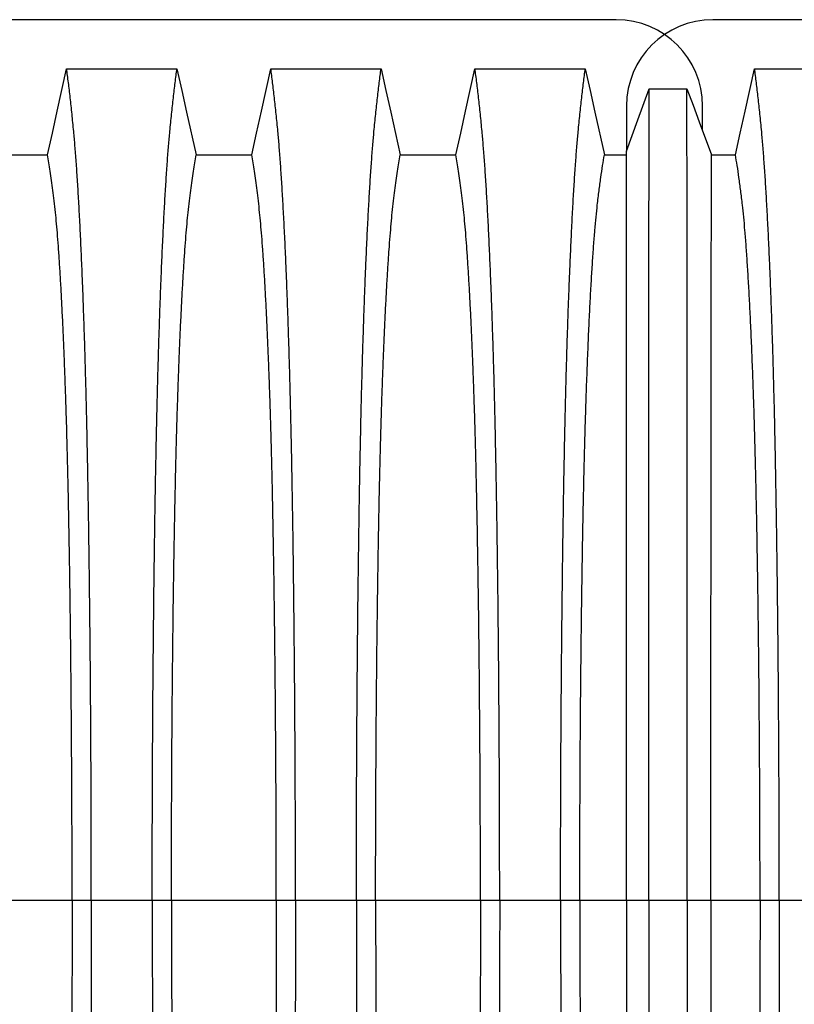
# Model space of a CAD drawing. Units: millimetres. Extents: x 648 to 27626, y 455 to 16615.
# Drawn here: x 22817 to 23153, y 9324 to 9751 of the extents above; entities that cross this region are included whole.
import ezdxf

# ---------------------------------------------------------------- set-up
doc = ezdxf.new("R2010")
doc.units = ezdxf.units.MM
doc.header["$LTSCALE"] = 65

msp = doc.modelspace()

# ---------------------------------------------------------------- linework, layer by layer
at = {"color": 7, "linetype": 'Continuous', "lineweight": 25}
for p, q in [((23075.95, 9751.33), (21843.7, 9751.33)), ((24350.22, 9751.33), (23117.97, 9751.33)), ((23080.45, 9713.81), (23080.45, 9694.21)), ((23113.47, 9703.18), (23113.47, 9713.81)), ((22839.64, 9368.6), (22794.11, 9368.6)), ((22847.99, 9368.6), (22839.64, 9368.6)), ((22874.44, 9368.6), (22847.99, 9368.6)), ((22882.79, 9368.6), (22874.44, 9368.6)), ((22928.32, 9368.6), (22882.79, 9368.6)), ((22936.67, 9368.6), (22928.32, 9368.6)), ((22963.12, 9368.6), (22936.67, 9368.6)), ((22971.47, 9368.6), (22963.12, 9368.6)), ((23017, 9368.6), (22971.47, 9368.6)), ((23025.35, 9368.6), (23017, 9368.6)), ((23051.8, 9368.6), (23025.35, 9368.6)), ((23060.15, 9368.6), (23051.8, 9368.6)), ((23080.45, 9368.6), (23060.15, 9368.6)), ((23090.13, 9368.6), (23080.45, 9368.6)), ((23106.82, 9368.6), (23090.13, 9368.6)), ((23117.11, 9368.6), (23106.82, 9368.6)), ((23138.43, 9368.6), (23117.11, 9368.6)), ((23146.79, 9368.6), (23138.43, 9368.6)), ((23173.23, 9368.6), (23146.79, 9368.6))]:
    msp.add_line(p, q, dxfattribs=at)
at = {"color": 7, "linetype": 'Continuous', "lineweight": 25, "flags": 128}
for points in [[(22828.96, 9692.64), (22831.06, 9702.08), (22833.16, 9711.53), (22837.27, 9730.05)], [(22837.27, 9730.05), (22849.29, 9730.05), (22861.3, 9730.05), (22885.16, 9730.05)], [(22885.16, 9730.05), (22887.26, 9720.61), (22889.36, 9711.16), (22893.47, 9692.64)], [(22917.64, 9692.64), (22919.74, 9702.08), (22921.84, 9711.53), (22925.95, 9730.05)], [(22925.95, 9730.05), (22937.97, 9730.05), (22949.98, 9730.05), (22973.84, 9730.05)], [(22973.84, 9730.05), (22975.94, 9720.61), (22978.04, 9711.16), (22982.15, 9692.64)], [(23006.32, 9692.64), (23008.42, 9702.08), (23010.52, 9711.53), (23014.63, 9730.05)], [(23014.63, 9730.05), (23027.5, 9730.05), (23040.37, 9730.05), (23062.52, 9730.05)], [(23062.52, 9730.05), (23064.62, 9720.61), (23066.72, 9711.16), (23070.83, 9692.64)], [(23127.75, 9692.64), (23129.85, 9702.08), (23131.95, 9711.53), (23136.06, 9730.05)], [(23136.06, 9730.05), (23148.93, 9730.05), (23161.8, 9730.05), (23172.88, 9730.05), (23183.95, 9730.05)], [(23080.45, 9694.21), (23082.91, 9701.01), (23085.37, 9707.81), (23090.27, 9721.34)], [(23090.27, 9721.34), (23094.44, 9721.34), (23098.62, 9721.34), (23106.67, 9721.34)], [(23106.67, 9721.34), (23109.36, 9714.15), (23112.06, 9706.95), (23117.41, 9692.64)], [(22804.79, 9692.64), (22816.88, 9692.64), (22822.92, 9692.64), (22828.96, 9692.64)], [(22893.47, 9692.64), (22905.56, 9692.64), (22911.6, 9692.64), (22917.64, 9692.64)], [(22982.15, 9692.64), (22994.24, 9692.64), (23000.28, 9692.64), (23006.32, 9692.64)], [(23070.83, 9692.64), (23076.77, 9692.64), (23079.73, 9692.64), (23080.45, 9692.64)], [(23117.41, 9692.64), (23120, 9692.64), (23123.87, 9692.64), (23127.75, 9692.64)]]:
    msp.add_lwpolyline(points, dxfattribs=at)
at = {"color": 7, "linetype": 'Continuous', "lineweight": 25}
for centre, start, end in [((23075.95, 9713.81), 0, 90), ((23117.97, 9713.81), 90, 180)]:
    msp.add_arc(centre, 37.52, start, end, dxfattribs=at)
for points, knots in [([(22847.99, 9368.6), (22847.99, 9373.2), (22847.99, 9382.38), (22847.97, 9396.09), (22847.93, 9409.68), (22847.88, 9423.12), (22847.81, 9436.4), (22847.73, 9449.51), (22847.64, 9462.41), (22847.53, 9475.29), (22847.4, 9488.13), (22847.27, 9500.87), (22847.11, 9513.31), (22846.95, 9525.42), (22846.77, 9537.17), (22846.58, 9548.55), (22846.38, 9559.53), (22846.17, 9570.09), (22845.94, 9580.21), (22845.71, 9589.86), (22845.47, 9599.04), (22845.2, 9608.15), (22844.9, 9617.39), (22844.58, 9626.75), (22844.25, 9635.71), (22843.86, 9645.11), (22843.44, 9654.81), (22842.95, 9664.61), (22842.46, 9673.7), (22841.95, 9682.08), (22841.43, 9689.73), (22840.89, 9696.66), (22840.29, 9703.57), (22839.6, 9710.36), (22838.83, 9717.47), (22838.05, 9724.08), (22837.53, 9728.06), (22837.27, 9730.05)], [0, 0, 0, 0, 0.022104, 0.044093, 0.065984, 0.087791, 0.109527, 0.131207, 0.152842, 0.174443, 0.197048, 0.21964, 0.242231, 0.264834, 0.28746, 0.310122, 0.332832, 0.355606, 0.378456, 0.401401, 0.424455, 0.447636, 0.474984, 0.502304, 0.529602, 0.556882, 0.592292, 0.627691, 0.663091, 0.698503, 0.733938, 0.769406, 0.80492, 0.853747, 0.902479, 0.951201, 1, 1, 1, 1]), ([(22874.44, 9368.6), (22874.44, 9373.2), (22874.45, 9382.38), (22874.47, 9396.09), (22874.51, 9409.68), (22874.56, 9423.12), (22874.62, 9436.4), (22874.7, 9449.51), (22874.8, 9462.41), (22874.91, 9475.29), (22875.03, 9488.13), (22875.17, 9500.87), (22875.32, 9513.31), (22875.49, 9525.42), (22875.66, 9537.17), (22875.85, 9548.55), (22876.05, 9559.53), (22876.27, 9570.09), (22876.49, 9580.21), (22876.72, 9589.86), (22876.97, 9599.04), (22877.24, 9608.15), (22877.53, 9617.39), (22877.85, 9626.75), (22878.19, 9635.71), (22878.57, 9645.11), (22879, 9654.81), (22879.48, 9664.61), (22879.98, 9673.7), (22880.49, 9682.08), (22881.01, 9689.73), (22881.54, 9696.66), (22882.15, 9703.57), (22882.84, 9710.36), (22883.61, 9717.47), (22884.38, 9724.08), (22884.9, 9728.06), (22885.16, 9730.05)], [0, 0, 0, 0, 0.022104, 0.044093, 0.065984, 0.087791, 0.109527, 0.131207, 0.152842, 0.174443, 0.197048, 0.21964, 0.242231, 0.264834, 0.28746, 0.310122, 0.332832, 0.355606, 0.378456, 0.401401, 0.424455, 0.447636, 0.474984, 0.502304, 0.529602, 0.556882, 0.592292, 0.627691, 0.663091, 0.698503, 0.733938, 0.769406, 0.80492, 0.853747, 0.902479, 0.951201, 1, 1, 1, 1]), ([(22936.67, 9368.6), (22936.67, 9373.2), (22936.67, 9382.38), (22936.65, 9396.09), (22936.61, 9409.68), (22936.56, 9423.12), (22936.49, 9436.4), (22936.41, 9449.51), (22936.32, 9462.41), (22936.21, 9475.29), (22936.08, 9488.13), (22935.95, 9500.87), (22935.79, 9513.31), (22935.63, 9525.42), (22935.45, 9537.17), (22935.26, 9548.55), (22935.06, 9559.53), (22934.85, 9570.09), (22934.62, 9580.21), (22934.39, 9589.86), (22934.15, 9599.04), (22933.88, 9608.15), (22933.58, 9617.39), (22933.26, 9626.75), (22932.93, 9635.71), (22932.54, 9645.11), (22932.12, 9654.81), (22931.63, 9664.61), (22931.14, 9673.7), (22930.63, 9682.08), (22930.11, 9689.73), (22929.57, 9696.66), (22928.97, 9703.57), (22928.28, 9710.36), (22927.51, 9717.47), (22926.73, 9724.08), (22926.21, 9728.06), (22925.95, 9730.05)], [0, 0, 0, 0, 0.022104, 0.044093, 0.065984, 0.087791, 0.109527, 0.131207, 0.152842, 0.174443, 0.197048, 0.21964, 0.242231, 0.264834, 0.28746, 0.310122, 0.332832, 0.355606, 0.378456, 0.401401, 0.424455, 0.447636, 0.474984, 0.502304, 0.529602, 0.556882, 0.592292, 0.627691, 0.663091, 0.698503, 0.733938, 0.769406, 0.80492, 0.853747, 0.902479, 0.951201, 1, 1, 1, 1]), ([(22963.12, 9368.6), (22963.12, 9373.2), (22963.13, 9382.38), (22963.15, 9396.09), (22963.19, 9409.68), (22963.24, 9423.12), (22963.3, 9436.4), (22963.38, 9449.51), (22963.48, 9462.41), (22963.59, 9475.29), (22963.71, 9488.13), (22963.85, 9500.87), (22964, 9513.31), (22964.17, 9525.42), (22964.34, 9537.17), (22964.53, 9548.55), (22964.73, 9559.53), (22964.95, 9570.09), (22965.17, 9580.21), (22965.4, 9589.86), (22965.65, 9599.04), (22965.92, 9608.15), (22966.21, 9617.39), (22966.53, 9626.75), (22966.87, 9635.71), (22967.25, 9645.11), (22967.68, 9654.81), (22968.16, 9664.61), (22968.66, 9673.7), (22969.17, 9682.08), (22969.69, 9689.73), (22970.22, 9696.66), (22970.83, 9703.57), (22971.52, 9710.36), (22972.29, 9717.47), (22973.06, 9724.08), (22973.58, 9728.06), (22973.84, 9730.05)], [0, 0, 0, 0, 0.022104, 0.044093, 0.065984, 0.087791, 0.109527, 0.131207, 0.152842, 0.174443, 0.197048, 0.21964, 0.242231, 0.264834, 0.28746, 0.310122, 0.332832, 0.355606, 0.378456, 0.401401, 0.424455, 0.447636, 0.474984, 0.502304, 0.529602, 0.556882, 0.592292, 0.627691, 0.663091, 0.698503, 0.733938, 0.769406, 0.80492, 0.853747, 0.902479, 0.951201, 1, 1, 1, 1]), ([(23025.35, 9368.6), (23025.35, 9373.2), (23025.35, 9382.38), (23025.33, 9396.09), (23025.29, 9409.68), (23025.24, 9423.12), (23025.17, 9436.4), (23025.09, 9449.51), (23025, 9462.41), (23024.89, 9475.29), (23024.76, 9488.13), (23024.63, 9500.87), (23024.47, 9513.31), (23024.31, 9525.42), (23024.13, 9537.17), (23023.94, 9548.55), (23023.74, 9559.53), (23023.53, 9570.09), (23023.3, 9580.21), (23023.07, 9589.86), (23022.83, 9599.04), (23022.56, 9608.15), (23022.26, 9617.39), (23021.94, 9626.75), (23021.61, 9635.71), (23021.22, 9645.11), (23020.8, 9654.81), (23020.31, 9664.61), (23019.82, 9673.7), (23019.31, 9682.08), (23018.79, 9689.73), (23018.25, 9696.66), (23017.65, 9703.57), (23016.96, 9710.36), (23016.19, 9717.47), (23015.41, 9724.08), (23014.89, 9728.06), (23014.63, 9730.05)], [0, 0, 0, 0, 0.022104, 0.044093, 0.065984, 0.087791, 0.109527, 0.131207, 0.152842, 0.174443, 0.197048, 0.21964, 0.242231, 0.264834, 0.28746, 0.310122, 0.332832, 0.355606, 0.378456, 0.401401, 0.424455, 0.447636, 0.474984, 0.502304, 0.529602, 0.556882, 0.592292, 0.627691, 0.663091, 0.698503, 0.733938, 0.769406, 0.80492, 0.853747, 0.902479, 0.951201, 1, 1, 1, 1]), ([(23051.8, 9368.6), (23051.8, 9373.2), (23051.81, 9382.38), (23051.83, 9396.08), (23051.87, 9409.66), (23051.92, 9423.1), (23051.98, 9436.38), (23052.06, 9449.47), (23052.16, 9462.37), (23052.27, 9475.25), (23052.39, 9488.07), (23052.53, 9500.81), (23052.68, 9513.24), (23052.85, 9525.34), (23053.02, 9537.09), (23053.21, 9548.46), (23053.41, 9559.44), (23053.63, 9570), (23053.85, 9580.12), (23054.08, 9589.76), (23054.33, 9598.94), (23054.6, 9608.05), (23054.89, 9617.29), (23055.21, 9626.66), (23055.55, 9635.62), (23055.93, 9645.03), (23056.36, 9654.73), (23056.84, 9664.53), (23057.34, 9673.63), (23057.85, 9682.02), (23058.37, 9689.68), (23058.9, 9696.61), (23059.51, 9703.53), (23060.2, 9710.34), (23060.97, 9717.46), (23061.74, 9724.07), (23062.26, 9728.06), (23062.52, 9730.05)], [0, 0, 0, 0, 0.022098, 0.04408, 0.065963, 0.087761, 0.109488, 0.131158, 0.152782, 0.174372, 0.196965, 0.219546, 0.242127, 0.264719, 0.287335, 0.309987, 0.332688, 0.355453, 0.378296, 0.401233, 0.424282, 0.447456, 0.474799, 0.502116, 0.529413, 0.556693, 0.592106, 0.627512, 0.662922, 0.698345, 0.733793, 0.769277, 0.804807, 0.853659, 0.90242, 0.951171, 1, 1, 1, 1]), ([(23146.79, 9368.6), (23146.78, 9373.2), (23146.78, 9382.38), (23146.76, 9396.08), (23146.72, 9409.66), (23146.67, 9423.1), (23146.6, 9436.38), (23146.52, 9449.48), (23146.43, 9462.37), (23146.32, 9475.25), (23146.2, 9488.07), (23146.06, 9500.81), (23145.91, 9513.24), (23145.74, 9525.34), (23145.56, 9537.09), (23145.37, 9548.47), (23145.17, 9559.45), (23144.96, 9570), (23144.74, 9580.12), (23144.5, 9589.77), (23144.26, 9598.95), (23143.99, 9608.05), (23143.7, 9617.3), (23143.37, 9626.66), (23143.04, 9635.62), (23142.66, 9645.03), (23142.23, 9654.73), (23141.75, 9664.54), (23141.25, 9673.64), (23140.74, 9682.02), (23140.22, 9689.68), (23139.69, 9696.62), (23139.08, 9703.53), (23138.39, 9710.34), (23137.62, 9717.46), (23136.84, 9724.07), (23136.32, 9728.06), (23136.06, 9730.05)], [0, 0, 0, 0, 0.022098, 0.044081, 0.065964, 0.087763, 0.10949, 0.13116, 0.152785, 0.174376, 0.19697, 0.219552, 0.242133, 0.264725, 0.287342, 0.309994, 0.332696, 0.355462, 0.378305, 0.401243, 0.424292, 0.447466, 0.47481, 0.502127, 0.529423, 0.556704, 0.592117, 0.627523, 0.662932, 0.698354, 0.733802, 0.769284, 0.804814, 0.853664, 0.902423, 0.951173, 1, 1, 1, 1]), ([(23090.13, 9368.6), (23090.13, 9373.06), (23090.13, 9381.95), (23090.13, 9395.21), (23090.13, 9408.33), (23090.13, 9421.31), (23090.13, 9434.11), (23090.13, 9446.74), (23090.13, 9459.16), (23090.13, 9471.56), (23090.13, 9483.91), (23090.14, 9496.17), (23090.14, 9508.15), (23090.14, 9519.81), (23090.14, 9531.15), (23090.15, 9542.13), (23090.15, 9552.76), (23090.15, 9562.99), (23090.15, 9572.83), (23090.16, 9582.24), (23090.16, 9591.22), (23090.16, 9600.18), (23090.17, 9609.29), (23090.17, 9618.52), (23090.18, 9627.36), (23090.18, 9636.65), (23090.19, 9646.24), (23090.19, 9655.95), (23090.2, 9664.97), (23090.21, 9673.31), (23090.22, 9680.96), (23090.22, 9687.92), (23090.23, 9694.91), (23090.24, 9701.82), (23090.25, 9708.95), (23090.26, 9715.5), (23090.27, 9719.4), (23090.27, 9721.34)], [0, 0, 0, 0, 0.021945, 0.043744, 0.065415, 0.086979, 0.108454, 0.129856, 0.151203, 0.172508, 0.194802, 0.217083, 0.23937, 0.261677, 0.28402, 0.306413, 0.328874, 0.351416, 0.374053, 0.396802, 0.419676, 0.442689, 0.469884, 0.497109, 0.524367, 0.551662, 0.587168, 0.622744, 0.658393, 0.694117, 0.72992, 0.765807, 0.801781, 0.851313, 0.900829, 0.950376, 1, 1, 1, 1]), ([(23106.82, 9368.6), (23106.82, 9373.07), (23106.82, 9381.98), (23106.82, 9395.28), (23106.82, 9408.45), (23106.82, 9421.47), (23106.81, 9434.32), (23106.81, 9447), (23106.81, 9459.48), (23106.81, 9471.93), (23106.81, 9484.33), (23106.81, 9496.65), (23106.81, 9508.68), (23106.8, 9520.39), (23106.8, 9531.77), (23106.8, 9542.8), (23106.8, 9553.45), (23106.79, 9563.71), (23106.79, 9573.57), (23106.79, 9582.98), (23106.78, 9591.96), (23106.78, 9600.91), (23106.78, 9610), (23106.77, 9619.21), (23106.77, 9628.03), (23106.76, 9637.29), (23106.76, 9646.84), (23106.75, 9656.51), (23106.74, 9665.5), (23106.74, 9673.79), (23106.73, 9681.38), (23106.72, 9688.27), (23106.71, 9695.18), (23106.7, 9702), (23106.69, 9709.05), (23106.68, 9715.54), (23106.68, 9719.41), (23106.67, 9721.34)], [0, 0, 0, 0, 0.021991, 0.043844, 0.065579, 0.087213, 0.108762, 0.130244, 0.151673, 0.173063, 0.195445, 0.217815, 0.240188, 0.262579, 0.285002, 0.307471, 0.330002, 0.352609, 0.375306, 0.398109, 0.421033, 0.444092, 0.471328, 0.498579, 0.525847, 0.553137, 0.588614, 0.624139, 0.659717, 0.695352, 0.73105, 0.766818, 0.802662, 0.851995, 0.901292, 0.950607, 1, 1, 1, 1]), ([(23080.45, 9368.6), (23080.45, 9373.36), (23080.45, 9382.84), (23080.45, 9396.98), (23080.45, 9410.93), (23080.45, 9424.69), (23080.45, 9438.23), (23080.45, 9451.53), (23080.45, 9464.2), (23080.45, 9476.24), (23080.45, 9487.68), (23080.45, 9498.84), (23080.45, 9509.71), (23080.45, 9520.26), (23080.45, 9530.5), (23080.45, 9540.39), (23080.45, 9549.92), (23080.45, 9559.08), (23080.45, 9567.83), (23080.45, 9576.19), (23080.45, 9584.53), (23080.45, 9593), (23080.45, 9601.57), (23080.45, 9609.75), (23080.45, 9618.35), (23080.45, 9627.19), (23080.45, 9636.12), (23080.45, 9644.39), (23080.45, 9652), (23080.45, 9658.93), (23080.45, 9665.2), (23080.45, 9671.45), (23080.45, 9677.55), (23080.45, 9683.76), (23080.45, 9689.36), (23080.45, 9692.59), (23080.45, 9694.21)], [0, 0, 0, 0, 0.025035, 0.049873, 0.074544, 0.099077, 0.1235, 0.147837, 0.172114, 0.194336, 0.216544, 0.238755, 0.260988, 0.283257, 0.305579, 0.327971, 0.350449, 0.373027, 0.39572, 0.418544, 0.441511, 0.468662, 0.495854, 0.523091, 0.550377, 0.585887, 0.621486, 0.657175, 0.692956, 0.728833, 0.764814, 0.800902, 0.85062, 0.90035, 0.95013, 1, 1, 1, 1]), ([(22839.64, 9368.6), (22839.64, 9373.11), (22839.64, 9382.11), (22839.61, 9395.55), (22839.57, 9408.87), (22839.51, 9422.05), (22839.43, 9435.06), (22839.34, 9447.63), (22839.24, 9459.76), (22839.13, 9471.43), (22839.01, 9482.88), (22838.87, 9494.06), (22838.71, 9505.2), (22838.55, 9516.24), (22838.36, 9527.14), (22838.17, 9537.65), (22837.96, 9547.77), (22837.74, 9557.45), (22837.51, 9566.5), (22837.28, 9574.93), (22837.04, 9582.75), (22836.79, 9590.06), (22836.54, 9597.17), (22836.24, 9604.96), (22835.89, 9613.29), (22835.5, 9622), (22835.08, 9630.19), (22834.66, 9637.85), (22834.23, 9644.93), (22833.79, 9651.44), (22833.34, 9657.38), (22832.88, 9662.77), (22832.39, 9667.94), (22831.86, 9672.65), (22831.29, 9677.19), (22830.71, 9681.49), (22830.13, 9685.5), (22829.55, 9689.25), (22829.16, 9691.51), (22828.96, 9692.64)], [0, 0, 0, 0, 0.0237528, 0.047401, 0.0709597, 0.0944422, 0.1178609, 0.1412269, 0.1632192, 0.1851823, 0.2071243, 0.2290536, 0.2509784, 0.2742367, 0.2975111, 0.3208141, 0.3441591, 0.3675614, 0.3910381, 0.4132585, 0.4355796, 0.4579951, 0.4803818, 0.5027241, 0.5341312, 0.5654678, 0.5967448, 0.6279736, 0.6591661, 0.6897786, 0.7203808, 0.7509858, 0.7816075, 0.8181014, 0.8545465, 0.8909094, 0.9272395, 0.9635865, 1, 1, 1, 1]), ([(22882.79, 9368.6), (22882.79, 9373.11), (22882.8, 9382.11), (22882.82, 9395.55), (22882.87, 9408.87), (22882.93, 9422.05), (22883, 9435.06), (22883.09, 9447.63), (22883.19, 9459.76), (22883.3, 9471.43), (22883.43, 9482.88), (22883.57, 9494.06), (22883.72, 9505.2), (22883.89, 9516.24), (22884.07, 9527.14), (22884.27, 9537.65), (22884.48, 9547.77), (22884.7, 9557.45), (22884.93, 9566.5), (22885.16, 9574.93), (22885.4, 9582.75), (22885.64, 9590.06), (22885.9, 9597.17), (22886.19, 9604.96), (22886.54, 9613.29), (22886.94, 9622), (22887.35, 9630.19), (22887.77, 9637.85), (22888.21, 9644.93), (22888.65, 9651.44), (22889.1, 9657.38), (22889.55, 9662.77), (22890.05, 9667.94), (22890.58, 9672.65), (22891.15, 9677.19), (22891.72, 9681.49), (22892.3, 9685.5), (22892.89, 9689.25), (22893.28, 9691.51), (22893.47, 9692.64)], [0, 0, 0, 0, 0.0237528, 0.047401, 0.0709597, 0.0944422, 0.1178609, 0.1412269, 0.1632192, 0.1851823, 0.2071243, 0.2290536, 0.2509784, 0.2742367, 0.2975111, 0.3208141, 0.3441591, 0.3675614, 0.3910381, 0.4132585, 0.4355796, 0.4579951, 0.4803818, 0.5027241, 0.5341312, 0.5654678, 0.5967448, 0.6279736, 0.6591661, 0.6897786, 0.7203808, 0.7509858, 0.7816075, 0.8181014, 0.8545465, 0.8909094, 0.9272395, 0.9635865, 1, 1, 1, 1]), ([(22928.32, 9368.6), (22928.32, 9373.11), (22928.32, 9382.11), (22928.29, 9395.55), (22928.25, 9408.87), (22928.19, 9422.05), (22928.11, 9435.06), (22928.02, 9447.63), (22927.92, 9459.76), (22927.81, 9471.43), (22927.69, 9482.88), (22927.55, 9494.06), (22927.39, 9505.2), (22927.23, 9516.24), (22927.04, 9527.14), (22926.85, 9537.65), (22926.64, 9547.77), (22926.42, 9557.45), (22926.19, 9566.5), (22925.96, 9574.93), (22925.72, 9582.75), (22925.47, 9590.06), (22925.22, 9597.17), (22924.92, 9604.96), (22924.57, 9613.29), (22924.18, 9622), (22923.76, 9630.19), (22923.34, 9637.85), (22922.91, 9644.93), (22922.47, 9651.44), (22922.02, 9657.38), (22921.56, 9662.77), (22921.07, 9667.94), (22920.54, 9672.65), (22919.97, 9677.19), (22919.39, 9681.49), (22918.81, 9685.5), (22918.23, 9689.25), (22917.84, 9691.51), (22917.64, 9692.64)], [0, 0, 0, 0, 0.0237528, 0.047401, 0.0709597, 0.0944422, 0.1178609, 0.1412269, 0.1632192, 0.1851823, 0.2071243, 0.2290536, 0.2509784, 0.2742367, 0.2975111, 0.3208141, 0.3441591, 0.3675614, 0.3910381, 0.4132585, 0.4355796, 0.4579951, 0.4803818, 0.5027241, 0.5341312, 0.5654678, 0.5967448, 0.6279736, 0.6591661, 0.6897786, 0.7203808, 0.7509858, 0.7816075, 0.8181014, 0.8545465, 0.8909094, 0.9272395, 0.9635865, 1, 1, 1, 1]), ([(22971.47, 9368.6), (22971.47, 9373.11), (22971.48, 9382.11), (22971.5, 9395.55), (22971.55, 9408.87), (22971.61, 9422.05), (22971.68, 9435.06), (22971.77, 9447.63), (22971.87, 9459.76), (22971.98, 9471.43), (22972.11, 9482.88), (22972.25, 9494.06), (22972.4, 9505.2), (22972.57, 9516.24), (22972.75, 9527.14), (22972.95, 9537.65), (22973.16, 9547.77), (22973.38, 9557.45), (22973.61, 9566.5), (22973.84, 9574.93), (22974.08, 9582.75), (22974.32, 9590.06), (22974.58, 9597.17), (22974.87, 9604.96), (22975.22, 9613.29), (22975.62, 9622), (22976.03, 9630.19), (22976.45, 9637.85), (22976.89, 9644.93), (22977.33, 9651.44), (22977.78, 9657.38), (22978.23, 9662.77), (22978.73, 9667.94), (22979.26, 9672.65), (22979.83, 9677.19), (22980.4, 9681.49), (22980.98, 9685.5), (22981.57, 9689.25), (22981.96, 9691.51), (22982.15, 9692.64)], [0, 0, 0, 0, 0.0237528, 0.047401, 0.0709597, 0.0944422, 0.1178609, 0.1412269, 0.1632192, 0.1851823, 0.2071243, 0.2290536, 0.2509784, 0.2742367, 0.2975111, 0.3208141, 0.3441591, 0.3675614, 0.3910381, 0.4132585, 0.4355796, 0.4579951, 0.4803818, 0.5027241, 0.5341312, 0.5654678, 0.5967448, 0.6279736, 0.6591661, 0.6897786, 0.7203808, 0.7509858, 0.7816075, 0.8181014, 0.8545465, 0.8909094, 0.9272395, 0.9635865, 1, 1, 1, 1]), ([(23017, 9368.6), (23017, 9373.11), (23017, 9382.11), (23016.97, 9395.55), (23016.93, 9408.87), (23016.87, 9422.05), (23016.79, 9435.06), (23016.7, 9447.63), (23016.6, 9459.76), (23016.49, 9471.43), (23016.37, 9482.88), (23016.23, 9494.06), (23016.07, 9505.2), (23015.91, 9516.24), (23015.72, 9527.14), (23015.53, 9537.65), (23015.32, 9547.77), (23015.1, 9557.45), (23014.87, 9566.5), (23014.64, 9574.93), (23014.4, 9582.75), (23014.15, 9590.06), (23013.9, 9597.17), (23013.6, 9604.96), (23013.25, 9613.29), (23012.86, 9622), (23012.44, 9630.19), (23012.02, 9637.85), (23011.59, 9644.93), (23011.15, 9651.44), (23010.7, 9657.38), (23010.24, 9662.77), (23009.75, 9667.94), (23009.22, 9672.65), (23008.65, 9677.19), (23008.07, 9681.49), (23007.49, 9685.5), (23006.91, 9689.25), (23006.52, 9691.51), (23006.32, 9692.64)], [0, 0, 0, 0, 0.0237528, 0.047401, 0.0709597, 0.0944422, 0.1178609, 0.1412269, 0.1632192, 0.1851823, 0.2071243, 0.2290536, 0.2509784, 0.2742367, 0.2975111, 0.3208141, 0.3441591, 0.3675614, 0.3910381, 0.4132585, 0.4355796, 0.4579951, 0.4803818, 0.5027241, 0.5341312, 0.5654678, 0.5967448, 0.6279736, 0.6591661, 0.6897786, 0.7203808, 0.7509858, 0.7816075, 0.8181014, 0.8545465, 0.8909094, 0.9272395, 0.9635865, 1, 1, 1, 1]), ([(23060.15, 9368.6), (23060.15, 9373.41), (23060.16, 9382.99), (23060.19, 9397.29), (23060.24, 9411.45), (23060.3, 9425.43), (23060.39, 9439.21), (23060.49, 9452.76), (23060.61, 9465.69), (23060.74, 9477.98), (23060.88, 9489.64), (23061.03, 9501.02), (23061.19, 9512.09), (23061.37, 9522.83), (23061.56, 9533.22), (23061.76, 9543.24), (23061.97, 9552.86), (23062.19, 9562.07), (23062.43, 9570.83), (23062.67, 9579.15), (23062.97, 9588.39), (23063.33, 9598.59), (23063.77, 9609.56), (23064.22, 9619.76), (23064.69, 9629.19), (23065.17, 9637.88), (23065.67, 9645.88), (23066.17, 9653.19), (23066.69, 9659.8), (23067.22, 9665.71), (23067.83, 9671.5), (23068.52, 9677.07), (23069.28, 9682.82), (23070.06, 9688.05), (23070.57, 9691.11), (23070.83, 9692.64)], [0, 0, 0, 0, 0.025322, 0.05051, 0.075587, 0.100569, 0.125475, 0.150319, 0.175116, 0.197819, 0.220505, 0.243185, 0.26587, 0.288572, 0.311302, 0.334075, 0.356903, 0.379803, 0.40279, 0.425884, 0.4491, 0.485593, 0.522007, 0.558355, 0.593711, 0.629032, 0.664333, 0.699629, 0.734938, 0.770276, 0.805661, 0.854314, 0.902855, 0.951383, 1, 1, 1, 1]), ([(23117.11, 9368.6), (23117.11, 9373.4), (23117.11, 9382.97), (23117.11, 9397.24), (23117.11, 9411.37), (23117.11, 9425.32), (23117.12, 9439.06), (23117.12, 9452.58), (23117.12, 9465.46), (23117.13, 9477.72), (23117.13, 9489.35), (23117.14, 9500.7), (23117.14, 9511.74), (23117.14, 9522.46), (23117.15, 9532.83), (23117.16, 9542.83), (23117.16, 9552.43), (23117.17, 9561.63), (23117.17, 9570.39), (23117.18, 9578.7), (23117.19, 9587.95), (23117.2, 9598.17), (23117.21, 9609.16), (23117.23, 9619.38), (23117.24, 9628.83), (23117.25, 9637.54), (23117.27, 9645.56), (23117.28, 9652.91), (23117.29, 9659.55), (23117.31, 9665.49), (23117.33, 9671.33), (23117.35, 9676.96), (23117.37, 9682.75), (23117.39, 9688.02), (23117.4, 9691.1), (23117.41, 9692.64)], [0, 0, 0, 0, 0.025291, 0.050443, 0.075476, 0.10041, 0.125265, 0.150055, 0.174797, 0.197448, 0.220083, 0.242714, 0.265351, 0.288007, 0.310694, 0.333426, 0.356217, 0.379083, 0.402039, 0.425104, 0.448293, 0.484756, 0.521156, 0.557507, 0.592879, 0.62823, 0.663572, 0.69892, 0.734289, 0.769696, 0.805156, 0.853921, 0.902588, 0.951249, 1, 1, 1, 1]), ([(23138.43, 9368.6), (23138.43, 9373.41), (23138.43, 9382.99), (23138.4, 9397.3), (23138.35, 9411.46), (23138.28, 9425.45), (23138.2, 9439.23), (23138.09, 9452.78), (23137.98, 9465.71), (23137.85, 9478), (23137.71, 9489.67), (23137.56, 9501.05), (23137.39, 9512.13), (23137.22, 9522.87), (23137.03, 9533.27), (23136.83, 9543.29), (23136.62, 9552.91), (23136.39, 9562.12), (23136.16, 9570.88), (23135.92, 9579.2), (23135.62, 9588.43), (23135.25, 9598.63), (23134.81, 9609.61), (23134.36, 9619.8), (23133.89, 9629.23), (23133.41, 9637.91), (23132.92, 9645.91), (23132.41, 9653.22), (23131.89, 9659.83), (23131.36, 9665.73), (23130.76, 9671.52), (23130.07, 9677.08), (23129.3, 9682.82), (23128.53, 9688.05), (23128.01, 9691.11), (23127.75, 9692.64)], [0, 0, 0, 0, 0.0253251, 0.0505183, 0.0755997, 0.1005878, 0.1254993, 0.1503498, 0.1751539, 0.1978625, 0.2205544, 0.2432403, 0.2659312, 0.2886385, 0.3113742, 0.3341514, 0.3569843, 0.3798879, 0.4028791, 0.4259761, 0.4491952, 0.4856925, 0.5221079, 0.558456, 0.5938094, 0.6291269, 0.6644231, 0.6997134, 0.7350146, 0.7703445, 0.8057216, 0.8543604, 0.9028862, 0.9513984, 1, 1, 1, 1]), ([(22839.64, 9368.6), (22839.64, 9364.09), (22839.64, 9355.09), (22839.61, 9341.65), (22839.57, 9328.33), (22839.51, 9315.15), (22839.43, 9302.14), (22839.34, 9289.57), (22839.24, 9277.44), (22839.13, 9265.76), (22839.01, 9254.32), (22838.87, 9243.13), (22838.71, 9232), (22838.55, 9220.96), (22838.36, 9210.06), (22838.17, 9199.55), (22837.96, 9189.43), (22837.74, 9179.75), (22837.51, 9170.7), (22837.28, 9162.27), (22837.04, 9154.45), (22836.79, 9147.14), (22836.54, 9140.03), (22836.24, 9132.24), (22835.89, 9123.91), (22835.5, 9115.2), (22835.08, 9107.01), (22834.66, 9099.35), (22834.23, 9092.27), (22833.79, 9085.76), (22833.34, 9079.82), (22832.88, 9074.43), (22832.39, 9069.26), (22831.86, 9064.55), (22831.29, 9060.01), (22830.71, 9055.71), (22830.13, 9051.7), (22829.55, 9047.95), (22829.16, 9045.69), (22828.96, 9044.56)], [0, 0, 0, 0, 0.0237528, 0.047401, 0.0709597, 0.0944422, 0.1178609, 0.1412269, 0.1632192, 0.1851823, 0.2071243, 0.2290536, 0.2509784, 0.2742367, 0.2975111, 0.3208141, 0.3441591, 0.3675614, 0.3910381, 0.4132585, 0.4355796, 0.4579951, 0.4803818, 0.5027241, 0.5341312, 0.5654678, 0.5967448, 0.6279736, 0.6591661, 0.6897786, 0.7203808, 0.7509858, 0.7816075, 0.8181014, 0.8545465, 0.8909094, 0.9272395, 0.9635865, 1, 1, 1, 1]), ([(22847.99, 9368.6), (22847.99, 9364), (22847.99, 9354.82), (22847.97, 9341.11), (22847.93, 9327.52), (22847.88, 9314.08), (22847.81, 9300.79), (22847.73, 9287.69), (22847.64, 9274.79), (22847.53, 9261.91), (22847.4, 9249.07), (22847.27, 9236.33), (22847.11, 9223.89), (22846.95, 9211.78), (22846.77, 9200.03), (22846.58, 9188.65), (22846.38, 9177.67), (22846.17, 9167.11), (22845.94, 9156.99), (22845.71, 9147.34), (22845.47, 9138.16), (22845.2, 9129.05), (22844.9, 9119.81), (22844.58, 9110.45), (22844.25, 9101.49), (22843.86, 9092.09), (22843.44, 9082.39), (22842.95, 9072.59), (22842.46, 9063.5), (22841.95, 9055.12), (22841.43, 9047.47), (22840.89, 9040.54), (22840.29, 9033.63), (22839.6, 9026.84), (22838.83, 9019.73), (22838.05, 9013.12), (22837.53, 9009.14), (22837.27, 9007.15)], [0, 0, 0, 0, 0.022104, 0.044093, 0.065984, 0.087791, 0.109527, 0.131207, 0.152842, 0.174443, 0.197048, 0.21964, 0.242231, 0.264834, 0.28746, 0.310122, 0.332832, 0.355606, 0.378456, 0.401401, 0.424455, 0.447636, 0.474984, 0.502304, 0.529602, 0.556882, 0.592292, 0.627691, 0.663091, 0.698503, 0.733938, 0.769406, 0.80492, 0.853747, 0.902479, 0.951201, 1, 1, 1, 1]), ([(22874.44, 9368.6), (22874.44, 9364), (22874.45, 9354.82), (22874.47, 9341.11), (22874.51, 9327.52), (22874.56, 9314.08), (22874.62, 9300.79), (22874.7, 9287.69), (22874.8, 9274.79), (22874.91, 9261.91), (22875.03, 9249.07), (22875.17, 9236.33), (22875.32, 9223.89), (22875.49, 9211.78), (22875.66, 9200.03), (22875.85, 9188.65), (22876.05, 9177.67), (22876.27, 9167.11), (22876.49, 9156.99), (22876.72, 9147.34), (22876.97, 9138.16), (22877.24, 9129.05), (22877.53, 9119.81), (22877.85, 9110.45), (22878.19, 9101.49), (22878.57, 9092.09), (22879, 9082.39), (22879.48, 9072.59), (22879.98, 9063.5), (22880.49, 9055.12), (22881.01, 9047.47), (22881.54, 9040.54), (22882.15, 9033.63), (22882.84, 9026.84), (22883.61, 9019.73), (22884.38, 9013.12), (22884.9, 9009.14), (22885.16, 9007.15)], [0, 0, 0, 0, 0.022104, 0.044093, 0.065984, 0.087791, 0.109527, 0.131207, 0.152842, 0.174443, 0.197048, 0.21964, 0.242231, 0.264834, 0.28746, 0.310122, 0.332832, 0.355606, 0.378456, 0.401401, 0.424455, 0.447636, 0.474984, 0.502304, 0.529602, 0.556882, 0.592292, 0.627691, 0.663091, 0.698503, 0.733938, 0.769406, 0.80492, 0.853747, 0.902479, 0.951201, 1, 1, 1, 1]), ([(22882.79, 9368.6), (22882.79, 9364.09), (22882.8, 9355.09), (22882.82, 9341.65), (22882.87, 9328.33), (22882.93, 9315.15), (22883, 9302.14), (22883.09, 9289.57), (22883.19, 9277.44), (22883.3, 9265.76), (22883.43, 9254.32), (22883.57, 9243.13), (22883.72, 9232), (22883.89, 9220.96), (22884.07, 9210.06), (22884.27, 9199.55), (22884.48, 9189.43), (22884.7, 9179.75), (22884.93, 9170.7), (22885.16, 9162.27), (22885.4, 9154.45), (22885.64, 9147.14), (22885.9, 9140.03), (22886.19, 9132.24), (22886.54, 9123.91), (22886.94, 9115.2), (22887.35, 9107.01), (22887.77, 9099.35), (22888.21, 9092.27), (22888.65, 9085.76), (22889.1, 9079.82), (22889.55, 9074.43), (22890.05, 9069.26), (22890.58, 9064.55), (22891.15, 9060.01), (22891.72, 9055.71), (22892.3, 9051.7), (22892.89, 9047.95), (22893.28, 9045.69), (22893.47, 9044.56)], [0, 0, 0, 0, 0.0237528, 0.047401, 0.0709597, 0.0944422, 0.1178609, 0.1412269, 0.1632192, 0.1851823, 0.2071243, 0.2290536, 0.2509784, 0.2742367, 0.2975111, 0.3208141, 0.3441591, 0.3675614, 0.3910381, 0.4132585, 0.4355796, 0.4579951, 0.4803818, 0.5027241, 0.5341312, 0.5654678, 0.5967448, 0.6279736, 0.6591661, 0.6897786, 0.7203808, 0.7509858, 0.7816075, 0.8181014, 0.8545465, 0.8909094, 0.9272395, 0.9635865, 1, 1, 1, 1]), ([(22928.32, 9368.6), (22928.32, 9364.09), (22928.32, 9355.09), (22928.29, 9341.65), (22928.25, 9328.33), (22928.19, 9315.15), (22928.11, 9302.14), (22928.02, 9289.57), (22927.92, 9277.44), (22927.81, 9265.76), (22927.69, 9254.32), (22927.55, 9243.13), (22927.39, 9232), (22927.23, 9220.96), (22927.04, 9210.06), (22926.85, 9199.55), (22926.64, 9189.43), (22926.42, 9179.75), (22926.19, 9170.7), (22925.96, 9162.27), (22925.72, 9154.45), (22925.47, 9147.14), (22925.22, 9140.03), (22924.92, 9132.24), (22924.57, 9123.91), (22924.18, 9115.2), (22923.76, 9107.01), (22923.34, 9099.35), (22922.91, 9092.27), (22922.47, 9085.76), (22922.02, 9079.82), (22921.56, 9074.43), (22921.07, 9069.26), (22920.54, 9064.55), (22919.97, 9060.01), (22919.39, 9055.71), (22918.81, 9051.7), (22918.23, 9047.95), (22917.84, 9045.69), (22917.64, 9044.56)], [0, 0, 0, 0, 0.023753, 0.047401, 0.07096, 0.094442, 0.117861, 0.141227, 0.163219, 0.185182, 0.207124, 0.229054, 0.250978, 0.274237, 0.297511, 0.320814, 0.344159, 0.367561, 0.391038, 0.413259, 0.43558, 0.457995, 0.480382, 0.502724, 0.534131, 0.565468, 0.596745, 0.627974, 0.659166, 0.689779, 0.720381, 0.750986, 0.781607, 0.818101, 0.854546, 0.890909, 0.92724, 0.963586, 1, 1, 1, 1]), ([(22936.67, 9368.6), (22936.67, 9364), (22936.67, 9354.82), (22936.65, 9341.11), (22936.61, 9327.52), (22936.56, 9314.08), (22936.49, 9300.79), (22936.41, 9287.69), (22936.32, 9274.79), (22936.21, 9261.91), (22936.08, 9249.07), (22935.95, 9236.33), (22935.79, 9223.89), (22935.63, 9211.78), (22935.45, 9200.03), (22935.26, 9188.65), (22935.06, 9177.67), (22934.85, 9167.11), (22934.62, 9156.99), (22934.39, 9147.34), (22934.15, 9138.16), (22933.88, 9129.05), (22933.58, 9119.81), (22933.26, 9110.45), (22932.93, 9101.49), (22932.54, 9092.09), (22932.12, 9082.39), (22931.63, 9072.59), (22931.14, 9063.5), (22930.63, 9055.12), (22930.11, 9047.47), (22929.57, 9040.54), (22928.97, 9033.63), (22928.28, 9026.84), (22927.51, 9019.73), (22926.73, 9013.12), (22926.21, 9009.14), (22925.95, 9007.15)], [0, 0, 0, 0, 0.022104, 0.044093, 0.065984, 0.087791, 0.109527, 0.131207, 0.152842, 0.174443, 0.197048, 0.21964, 0.242231, 0.264834, 0.28746, 0.310122, 0.332832, 0.355606, 0.378456, 0.401401, 0.424455, 0.447636, 0.474984, 0.502304, 0.529602, 0.556882, 0.592292, 0.627691, 0.663091, 0.698503, 0.733938, 0.769406, 0.80492, 0.853747, 0.902479, 0.951201, 1, 1, 1, 1]), ([(22963.12, 9368.6), (22963.12, 9364), (22963.13, 9354.82), (22963.15, 9341.11), (22963.19, 9327.52), (22963.24, 9314.08), (22963.3, 9300.79), (22963.38, 9287.69), (22963.48, 9274.79), (22963.59, 9261.91), (22963.71, 9249.07), (22963.85, 9236.33), (22964, 9223.89), (22964.17, 9211.78), (22964.34, 9200.03), (22964.53, 9188.65), (22964.73, 9177.67), (22964.95, 9167.11), (22965.17, 9156.99), (22965.4, 9147.34), (22965.65, 9138.16), (22965.92, 9129.05), (22966.21, 9119.81), (22966.53, 9110.45), (22966.87, 9101.49), (22967.25, 9092.09), (22967.68, 9082.39), (22968.16, 9072.59), (22968.66, 9063.5), (22969.17, 9055.12), (22969.69, 9047.47), (22970.22, 9040.54), (22970.83, 9033.63), (22971.52, 9026.84), (22972.29, 9019.73), (22973.06, 9013.12), (22973.58, 9009.14), (22973.84, 9007.15)], [0, 0, 0, 0, 0.022104, 0.044093, 0.065984, 0.087791, 0.109527, 0.131207, 0.152842, 0.174443, 0.197048, 0.21964, 0.242231, 0.264834, 0.28746, 0.310122, 0.332832, 0.355606, 0.378456, 0.401401, 0.424455, 0.447636, 0.474984, 0.502304, 0.529602, 0.556882, 0.592292, 0.627691, 0.663091, 0.698503, 0.733938, 0.769406, 0.80492, 0.853747, 0.902479, 0.951201, 1, 1, 1, 1]), ([(22971.47, 9368.6), (22971.47, 9364.09), (22971.48, 9355.09), (22971.5, 9341.65), (22971.55, 9328.33), (22971.61, 9315.15), (22971.68, 9302.14), (22971.77, 9289.57), (22971.87, 9277.44), (22971.98, 9265.76), (22972.11, 9254.32), (22972.25, 9243.13), (22972.4, 9232), (22972.57, 9220.96), (22972.75, 9210.06), (22972.95, 9199.55), (22973.16, 9189.43), (22973.38, 9179.75), (22973.61, 9170.7), (22973.84, 9162.27), (22974.08, 9154.45), (22974.32, 9147.14), (22974.58, 9140.03), (22974.87, 9132.24), (22975.22, 9123.91), (22975.62, 9115.2), (22976.03, 9107.01), (22976.45, 9099.35), (22976.89, 9092.27), (22977.33, 9085.76), (22977.78, 9079.82), (22978.23, 9074.43), (22978.73, 9069.26), (22979.26, 9064.55), (22979.83, 9060.01), (22980.4, 9055.71), (22980.98, 9051.7), (22981.57, 9047.95), (22981.96, 9045.69), (22982.15, 9044.56)], [0, 0, 0, 0, 0.0237528, 0.047401, 0.0709597, 0.0944422, 0.1178609, 0.1412269, 0.1632192, 0.1851823, 0.2071243, 0.2290536, 0.2509784, 0.2742367, 0.2975111, 0.3208141, 0.3441591, 0.3675614, 0.3910381, 0.4132585, 0.4355796, 0.4579951, 0.4803818, 0.5027241, 0.5341312, 0.5654678, 0.5967448, 0.6279736, 0.6591661, 0.6897786, 0.7203808, 0.7509858, 0.7816075, 0.8181014, 0.8545465, 0.8909094, 0.9272395, 0.9635865, 1, 1, 1, 1]), ([(23017, 9368.6), (23017, 9364.09), (23017, 9355.09), (23016.97, 9341.65), (23016.93, 9328.33), (23016.87, 9315.15), (23016.79, 9302.14), (23016.7, 9289.57), (23016.6, 9277.44), (23016.49, 9265.76), (23016.37, 9254.32), (23016.23, 9243.13), (23016.07, 9232), (23015.91, 9220.96), (23015.72, 9210.06), (23015.53, 9199.55), (23015.32, 9189.43), (23015.1, 9179.75), (23014.87, 9170.7), (23014.64, 9162.27), (23014.4, 9154.45), (23014.15, 9147.14), (23013.9, 9140.03), (23013.6, 9132.24), (23013.25, 9123.91), (23012.86, 9115.2), (23012.44, 9107.01), (23012.02, 9099.35), (23011.59, 9092.27), (23011.15, 9085.76), (23010.7, 9079.82), (23010.24, 9074.43), (23009.75, 9069.26), (23009.22, 9064.55), (23008.65, 9060.01), (23008.07, 9055.71), (23007.49, 9051.7), (23006.91, 9047.95), (23006.52, 9045.69), (23006.32, 9044.56)], [0, 0, 0, 0, 0.023753, 0.047401, 0.07096, 0.094442, 0.117861, 0.141227, 0.163219, 0.185182, 0.207124, 0.229054, 0.250978, 0.274237, 0.297511, 0.320814, 0.344159, 0.367561, 0.391038, 0.413259, 0.43558, 0.457995, 0.480382, 0.502724, 0.534131, 0.565468, 0.596745, 0.627974, 0.659166, 0.689779, 0.720381, 0.750986, 0.781607, 0.818101, 0.854546, 0.890909, 0.92724, 0.963586, 1, 1, 1, 1]), ([(23025.35, 9368.6), (23025.35, 9364), (23025.35, 9354.82), (23025.33, 9341.11), (23025.29, 9327.52), (23025.24, 9314.08), (23025.17, 9300.79), (23025.09, 9287.69), (23025, 9274.79), (23024.89, 9261.91), (23024.76, 9249.07), (23024.63, 9236.33), (23024.47, 9223.89), (23024.31, 9211.78), (23024.13, 9200.03), (23023.94, 9188.65), (23023.74, 9177.67), (23023.53, 9167.11), (23023.3, 9156.99), (23023.07, 9147.34), (23022.83, 9138.16), (23022.56, 9129.05), (23022.26, 9119.81), (23021.94, 9110.45), (23021.61, 9101.49), (23021.22, 9092.09), (23020.8, 9082.39), (23020.31, 9072.59), (23019.82, 9063.5), (23019.31, 9055.12), (23018.79, 9047.47), (23018.25, 9040.54), (23017.65, 9033.63), (23016.96, 9026.84), (23016.19, 9019.73), (23015.41, 9013.12), (23014.89, 9009.14), (23014.63, 9007.15)], [0, 0, 0, 0, 0.022104, 0.044093, 0.065984, 0.087791, 0.109527, 0.131207, 0.152842, 0.174443, 0.197048, 0.21964, 0.242231, 0.264834, 0.28746, 0.310122, 0.332832, 0.355606, 0.378456, 0.401401, 0.424455, 0.447636, 0.474984, 0.502304, 0.529602, 0.556882, 0.592292, 0.627691, 0.663091, 0.698503, 0.733938, 0.769406, 0.80492, 0.853747, 0.902479, 0.951201, 1, 1, 1, 1]), ([(23051.8, 9368.6), (23051.8, 9364), (23051.81, 9354.82), (23051.83, 9341.12), (23051.87, 9327.54), (23051.92, 9314.1), (23051.98, 9300.82), (23052.06, 9287.73), (23052.16, 9274.83), (23052.27, 9261.95), (23052.39, 9249.13), (23052.53, 9236.39), (23052.68, 9223.96), (23052.85, 9211.86), (23053.02, 9200.11), (23053.21, 9188.74), (23053.41, 9177.76), (23053.63, 9167.2), (23053.85, 9157.08), (23054.08, 9147.43), (23054.33, 9138.26), (23054.6, 9129.15), (23054.89, 9119.91), (23055.21, 9110.54), (23055.55, 9101.58), (23055.93, 9092.17), (23056.36, 9082.47), (23056.84, 9072.67), (23057.34, 9063.57), (23057.85, 9055.18), (23058.37, 9047.52), (23058.9, 9040.59), (23059.51, 9033.67), (23060.2, 9026.86), (23060.97, 9019.74), (23061.74, 9013.13), (23062.26, 9009.14), (23062.52, 9007.15)], [0, 0, 0, 0, 0.022098, 0.04408, 0.065963, 0.087761, 0.109488, 0.131158, 0.152782, 0.174372, 0.196965, 0.219546, 0.242127, 0.264719, 0.287335, 0.309987, 0.332688, 0.355453, 0.378296, 0.401233, 0.424282, 0.447456, 0.474799, 0.502116, 0.529413, 0.556693, 0.592106, 0.627512, 0.662922, 0.698345, 0.733793, 0.769277, 0.804807, 0.853659, 0.90242, 0.951171, 1, 1, 1, 1]), ([(23060.15, 9368.6), (23060.15, 9363.79), (23060.16, 9354.21), (23060.19, 9339.91), (23060.24, 9325.75), (23060.3, 9311.77), (23060.39, 9297.98), (23060.49, 9284.44), (23060.61, 9271.51), (23060.74, 9259.22), (23060.88, 9247.56), (23061.03, 9236.18), (23061.19, 9225.11), (23061.37, 9214.37), (23061.56, 9203.98), (23061.76, 9193.96), (23061.97, 9184.34), (23062.19, 9175.13), (23062.43, 9166.37), (23062.67, 9158.05), (23062.97, 9148.81), (23063.33, 9138.61), (23063.77, 9127.64), (23064.22, 9117.44), (23064.69, 9108.01), (23065.17, 9099.32), (23065.67, 9091.32), (23066.17, 9084.01), (23066.69, 9077.4), (23067.22, 9071.49), (23067.83, 9065.7), (23068.52, 9060.13), (23069.28, 9054.38), (23070.06, 9049.15), (23070.57, 9046.09), (23070.83, 9044.56)], [0, 0, 0, 0, 0.025322, 0.05051, 0.075587, 0.100569, 0.125475, 0.150319, 0.175116, 0.197819, 0.220505, 0.243185, 0.26587, 0.288572, 0.311302, 0.334075, 0.356903, 0.379803, 0.40279, 0.425884, 0.4491, 0.485593, 0.522007, 0.558355, 0.593711, 0.629032, 0.664333, 0.699629, 0.734938, 0.770276, 0.805661, 0.854314, 0.902855, 0.951383, 1, 1, 1, 1]), ([(23080.45, 9368.6), (23080.45, 9363.84), (23080.45, 9354.36), (23080.45, 9340.22), (23080.45, 9326.27), (23080.45, 9312.51), (23080.45, 9298.97), (23080.45, 9285.67), (23080.45, 9273), (23080.45, 9260.96), (23080.45, 9249.52), (23080.45, 9238.36), (23080.45, 9227.49), (23080.45, 9216.93), (23080.45, 9206.7), (23080.45, 9196.81), (23080.45, 9187.28), (23080.45, 9178.12), (23080.45, 9169.36), (23080.45, 9161.01), (23080.45, 9152.67), (23080.45, 9144.2), (23080.45, 9135.63), (23080.45, 9127.45), (23080.45, 9118.85), (23080.45, 9110.01), (23080.45, 9101.08), (23080.45, 9092.81), (23080.45, 9085.2), (23080.45, 9078.27), (23080.45, 9072), (23080.45, 9065.75), (23080.45, 9059.65), (23080.45, 9053.44), (23080.45, 9047.84), (23080.45, 9044.6), (23080.45, 9042.99)], [0, 0, 0, 0, 0.025035, 0.049873, 0.074544, 0.099077, 0.1235, 0.147837, 0.172114, 0.194336, 0.216544, 0.238755, 0.260988, 0.283257, 0.305579, 0.327971, 0.350449, 0.373027, 0.39572, 0.418544, 0.441511, 0.468662, 0.495854, 0.523091, 0.550377, 0.585887, 0.621486, 0.657175, 0.692956, 0.728833, 0.764814, 0.800902, 0.85062, 0.90035, 0.95013, 1, 1, 1, 1]), ([(23090.13, 9368.6), (23090.13, 9364.14), (23090.13, 9355.25), (23090.13, 9341.99), (23090.13, 9328.87), (23090.13, 9315.89), (23090.13, 9303.09), (23090.13, 9290.46), (23090.13, 9278.04), (23090.13, 9265.64), (23090.13, 9253.29), (23090.14, 9241.03), (23090.14, 9229.05), (23090.14, 9217.39), (23090.14, 9206.05), (23090.15, 9195.07), (23090.15, 9184.44), (23090.15, 9174.21), (23090.15, 9164.37), (23090.16, 9154.96), (23090.16, 9145.98), (23090.16, 9137.02), (23090.17, 9127.91), (23090.17, 9118.68), (23090.18, 9109.84), (23090.18, 9100.55), (23090.19, 9090.96), (23090.19, 9081.25), (23090.2, 9072.23), (23090.21, 9063.89), (23090.22, 9056.24), (23090.22, 9049.28), (23090.23, 9042.29), (23090.24, 9035.38), (23090.25, 9028.25), (23090.26, 9021.7), (23090.27, 9017.8), (23090.27, 9015.86)], [0, 0, 0, 0, 0.021945, 0.043744, 0.065415, 0.086979, 0.108454, 0.129856, 0.151203, 0.172508, 0.194802, 0.217083, 0.23937, 0.261677, 0.28402, 0.306413, 0.328874, 0.351416, 0.374053, 0.396802, 0.419676, 0.442689, 0.469884, 0.497109, 0.524367, 0.551662, 0.587168, 0.622744, 0.658393, 0.694117, 0.72992, 0.765807, 0.801781, 0.851313, 0.900829, 0.950376, 1, 1, 1, 1]), ([(23106.82, 9368.6), (23106.82, 9364.13), (23106.82, 9355.22), (23106.82, 9341.92), (23106.82, 9328.75), (23106.82, 9315.73), (23106.81, 9302.87), (23106.81, 9290.2), (23106.81, 9277.72), (23106.81, 9265.27), (23106.81, 9252.87), (23106.81, 9240.55), (23106.81, 9228.52), (23106.8, 9216.81), (23106.8, 9205.43), (23106.8, 9194.4), (23106.8, 9183.75), (23106.79, 9173.49), (23106.79, 9163.63), (23106.79, 9154.22), (23106.78, 9145.24), (23106.78, 9136.29), (23106.78, 9127.2), (23106.77, 9117.99), (23106.77, 9109.17), (23106.76, 9099.91), (23106.76, 9090.36), (23106.75, 9080.69), (23106.74, 9071.7), (23106.74, 9063.41), (23106.73, 9055.82), (23106.72, 9048.93), (23106.71, 9042.02), (23106.7, 9035.2), (23106.69, 9028.15), (23106.68, 9021.66), (23106.68, 9017.79), (23106.67, 9015.86)], [0, 0, 0, 0, 0.021991, 0.043844, 0.065579, 0.087213, 0.108762, 0.130244, 0.151673, 0.173063, 0.195445, 0.217815, 0.240188, 0.262579, 0.285002, 0.307471, 0.330002, 0.352609, 0.375306, 0.398109, 0.421033, 0.444092, 0.471328, 0.498579, 0.525847, 0.553137, 0.588614, 0.624139, 0.659717, 0.695352, 0.73105, 0.766818, 0.802662, 0.851995, 0.901292, 0.950607, 1, 1, 1, 1]), ([(23117.11, 9368.6), (23117.11, 9363.8), (23117.11, 9354.23), (23117.11, 9339.96), (23117.11, 9325.83), (23117.11, 9311.88), (23117.12, 9298.14), (23117.12, 9284.62), (23117.12, 9271.74), (23117.13, 9259.48), (23117.13, 9247.85), (23117.14, 9236.5), (23117.14, 9225.46), (23117.14, 9214.74), (23117.15, 9204.37), (23117.16, 9194.37), (23117.16, 9184.77), (23117.17, 9175.57), (23117.17, 9166.81), (23117.18, 9158.5), (23117.19, 9149.25), (23117.2, 9139.03), (23117.21, 9128.04), (23117.23, 9117.82), (23117.24, 9108.37), (23117.25, 9099.66), (23117.27, 9091.64), (23117.28, 9084.29), (23117.29, 9077.65), (23117.31, 9071.7), (23117.33, 9065.87), (23117.35, 9060.24), (23117.37, 9054.45), (23117.39, 9049.18), (23117.4, 9046.1), (23117.41, 9044.56)], [0, 0, 0, 0, 0.025291, 0.050443, 0.075476, 0.10041, 0.125265, 0.150055, 0.174797, 0.197448, 0.220083, 0.242714, 0.265351, 0.288007, 0.310694, 0.333426, 0.356217, 0.379083, 0.402039, 0.425104, 0.448293, 0.484756, 0.521156, 0.557507, 0.592879, 0.62823, 0.663572, 0.69892, 0.734289, 0.769696, 0.805156, 0.853921, 0.902588, 0.951249, 1, 1, 1, 1]), ([(23138.43, 9368.6), (23138.43, 9363.79), (23138.43, 9354.21), (23138.4, 9339.9), (23138.35, 9325.74), (23138.28, 9311.75), (23138.2, 9297.97), (23138.09, 9284.42), (23137.98, 9271.49), (23137.85, 9259.2), (23137.71, 9247.53), (23137.56, 9236.15), (23137.39, 9225.07), (23137.22, 9214.33), (23137.03, 9203.93), (23136.83, 9193.91), (23136.62, 9184.29), (23136.39, 9175.08), (23136.16, 9166.32), (23135.92, 9158), (23135.62, 9148.77), (23135.25, 9138.57), (23134.81, 9127.59), (23134.36, 9117.4), (23133.89, 9107.97), (23133.41, 9099.29), (23132.92, 9091.29), (23132.41, 9083.98), (23131.89, 9077.37), (23131.36, 9071.47), (23130.76, 9065.68), (23130.07, 9060.12), (23129.3, 9054.38), (23128.53, 9049.15), (23128.01, 9046.09), (23127.75, 9044.56)], [0, 0, 0, 0, 0.025325, 0.050518, 0.0756, 0.100588, 0.125499, 0.15035, 0.175154, 0.197862, 0.220554, 0.24324, 0.265931, 0.288638, 0.311374, 0.334151, 0.356984, 0.379888, 0.402879, 0.425976, 0.449195, 0.485692, 0.522108, 0.558456, 0.593809, 0.629127, 0.664423, 0.699713, 0.735015, 0.770345, 0.805722, 0.85436, 0.902886, 0.951398, 1, 1, 1, 1]), ([(23146.79, 9368.6), (23146.78, 9364), (23146.78, 9354.82), (23146.76, 9341.12), (23146.72, 9327.54), (23146.67, 9314.1), (23146.6, 9300.82), (23146.52, 9287.72), (23146.43, 9274.83), (23146.32, 9261.95), (23146.2, 9249.13), (23146.06, 9236.39), (23145.91, 9223.96), (23145.74, 9211.85), (23145.56, 9200.11), (23145.37, 9188.73), (23145.17, 9177.75), (23144.96, 9167.2), (23144.74, 9157.08), (23144.5, 9147.43), (23144.26, 9138.25), (23143.99, 9129.14), (23143.7, 9119.9), (23143.37, 9110.54), (23143.04, 9101.58), (23142.66, 9092.17), (23142.23, 9082.47), (23141.75, 9072.66), (23141.25, 9063.56), (23140.74, 9055.18), (23140.22, 9047.52), (23139.69, 9040.58), (23139.08, 9033.67), (23138.39, 9026.86), (23137.62, 9019.74), (23136.84, 9013.13), (23136.32, 9009.14), (23136.06, 9007.15)], [0, 0, 0, 0, 0.022098, 0.044081, 0.065964, 0.087763, 0.10949, 0.13116, 0.152785, 0.174376, 0.19697, 0.219552, 0.242133, 0.264725, 0.287342, 0.309994, 0.332696, 0.355462, 0.378305, 0.401243, 0.424292, 0.447466, 0.47481, 0.502127, 0.529423, 0.556704, 0.592117, 0.627523, 0.662932, 0.698354, 0.733802, 0.769284, 0.804814, 0.853664, 0.902423, 0.951173, 1, 1, 1, 1])]:
    msp.add_open_spline(points, degree=3, knots=knots, dxfattribs=at)

doc.saveas('drawing.dxf')
